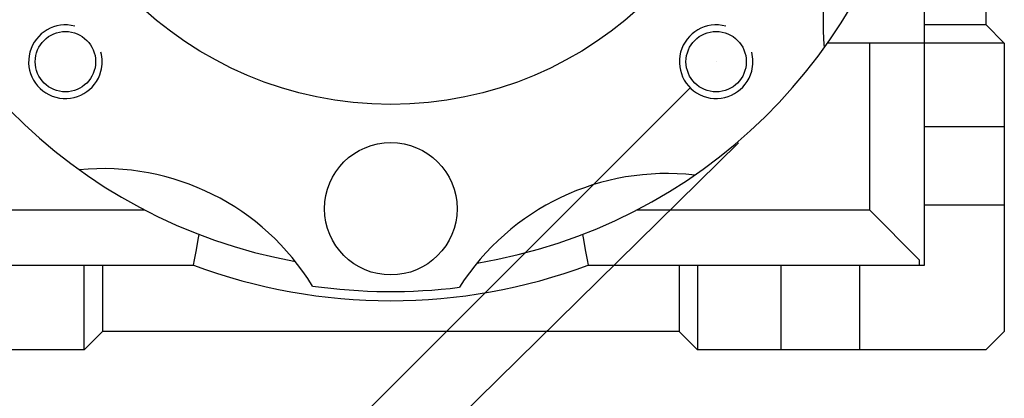
# Model space of a CAD drawing. Units: inches. Extents: x 0 to 612, y 178 to 614.
# Drawn here: x 115 to 171, y 291 to 312 of the extents above; entities that cross this region are included whole.
import ezdxf

# ---------------------------------------------------------------- set-up
doc = ezdxf.new("R2010")
doc.units = ezdxf.units.IN
doc.header["$MEASUREMENT"] = 0

# ---------------------------------------------------------------- blocks, each defined once
blk = doc.blocks.new('block 373')
at = {"color": 7, "lineweight": 25, "true_color": 0xffffff}
blk.add_lwpolyline([(119.985, 294.531), (118.951, 293.497)], dxfattribs=at)
blk = doc.blocks.new('block 376')
at = {"color": 7, "lineweight": 25, "true_color": 0xffffff}
blk.add_lwpolyline([(152.394, 294.531), (119.985, 294.531)], dxfattribs=at)
blk = doc.blocks.new('block 377')
at = {"color": 7, "lineweight": 25, "true_color": 0xffffff}
blk.add_lwpolyline([(119.985, 298.255), (119.985, 294.531)], dxfattribs=at)
blk = doc.blocks.new('block 381')
at = {"color": 7, "lineweight": 25, "true_color": 0xffffff}
blk.add_lwpolyline([(153.429, 293.497), (152.394, 294.531)], dxfattribs=at)
blk = doc.blocks.new('block 382')
at = {"color": 7, "lineweight": 25, "true_color": 0xffffff}
blk.add_lwpolyline([(152.394, 298.255), (152.394, 294.531)], dxfattribs=at)
blk = doc.blocks.new('block 386')
at = {"color": 7, "lineweight": 25, "true_color": 0xffffff}
blk.add_lwpolyline([(169.633, 311.771), (170.667, 310.736)], dxfattribs=at)
blk = doc.blocks.new('block 394')
at = {"color": 7, "lineweight": 25, "true_color": 0xffffff}
blk.add_lwpolyline([(165.909, 298.255), (165.909, 298.531)], dxfattribs=at)
blk = doc.blocks.new('block 395')
at = {"color": 7, "lineweight": 25, "true_color": 0xffffff}
blk.add_lwpolyline([(163.082, 301.358), (165.909, 298.531)], dxfattribs=at)
blk = doc.blocks.new('block 399')
at = {"color": 7, "lineweight": 25, "true_color": 0xffffff}
blk.add_lwpolyline([(166.185, 311.771), (169.633, 311.771)], dxfattribs=at)
blk = doc.blocks.new('block 400')
at = {"color": 7, "lineweight": 25, "true_color": 0xffffff}
blk.add_lwpolyline([(166.185, 298.255), (166.185, 317.66)], dxfattribs=at)
blk = doc.blocks.new('block 402')
at = {"color": 7, "lineweight": 25, "true_color": 0xffffff}
blk.add_open_spline([(125.105, 298.255), (132.254, 295.589), (140.125, 295.589), (147.274, 298.255)], degree=3, dxfattribs=at)
blk = doc.blocks.new('block 404')
at = {"color": 7, "lineweight": 25, "true_color": 0xffffff}
blk.add_open_spline([(156.876, 327.975), (156.876, 339.399), (147.615, 348.661), (136.19, 348.661), (124.765, 348.661), (115.503, 339.399), (115.503, 327.975), (115.503, 316.55), (124.765, 307.288), (136.19, 307.288), (147.615, 307.288), (156.876, 316.55), (156.876, 327.975), (156.876, 327.975), (156.876, 327.975), (156.876, 327.975)], degree=3, knots=[0, 0, 0, 0, 1, 1, 1, 2, 2, 2, 3, 3, 3, 4, 4, 4, 5, 5, 5, 5], dxfattribs=at)
blk = doc.blocks.new('block 405')
at = {"color": 7, "lineweight": 25, "true_color": 0xffffff}
blk.add_open_spline([(106.588, 323.129), (108.638, 310.607), (118.344, 300.73), (130.828, 298.463)], degree=3, dxfattribs=at)
blk = doc.blocks.new('block 406')
at = {"color": 7, "lineweight": 25, "true_color": 0xffffff}
blk.add_open_spline([(141.036, 298.373), (153.557, 300.424), (163.434, 310.129), (165.702, 322.612)], degree=3, dxfattribs=at)
blk = doc.blocks.new('block 411')
at = {"color": 7, "lineweight": 25, "true_color": 0xffffff}
blk.add_open_spline([(131.79, 297.084), (134.528, 296.694), (137.305, 296.67), (140.049, 297.013)], degree=3, dxfattribs=at)
blk = doc.blocks.new('block 417')
at = {"color": 7, "lineweight": 25, "true_color": 0xffffff}
blk.add_open_spline([(167.08, 323.575), (162.572, 320.819), (160.035, 315.729), (160.548, 310.471)], degree=3, dxfattribs=at)
blk = doc.blocks.new('block 418')
at = {"color": 7, "lineweight": 25, "true_color": 0xffffff}
blk.add_open_spline([(153.267, 303.314), (148.017, 303.92), (142.884, 301.472), (140.049, 297.013)], degree=3, dxfattribs=at)
blk = doc.blocks.new('block 419')
at = {"color": 7, "lineweight": 25, "true_color": 0xffffff}
blk.add_open_spline([(131.79, 297.084), (129.034, 301.593), (123.944, 304.13), (118.686, 303.616)], degree=3, dxfattribs=at)
blk = doc.blocks.new('block 420')
at = {"color": 7, "lineweight": 25, "true_color": 0xffffff}
blk.add_lwpolyline([(169.633, 359.005), (169.633, 311.771)], dxfattribs=at)
blk = doc.blocks.new('block 466')
at = {"color": 7, "lineweight": 25, "true_color": 0xffffff}
blk.add_lwpolyline([(163.082, 310.736), (163.082, 301.358)], dxfattribs=at)
blk = doc.blocks.new('block 467')
at = {"color": 7, "lineweight": 25, "true_color": 0xffffff}
blk.add_lwpolyline([(150.02, 301.358), (163.082, 301.358)], dxfattribs=at)
blk = doc.blocks.new('block 468')
at = {"color": 7, "lineweight": 25, "true_color": 0xffffff}
blk.add_lwpolyline([(109.297, 301.358), (122.359, 301.358)], dxfattribs=at)
blk = doc.blocks.new('block 471')
at = {"color": 7, "lineweight": 25, "true_color": 0xffffff}
blk.add_lwpolyline([(170.667, 310.736), (160.737, 310.736)], dxfattribs=at)
blk = doc.blocks.new('block 480')
at = {"color": 7, "lineweight": 25, "true_color": 0xffffff}
blk.add_lwpolyline([(153.429, 298.255), (153.429, 293.497)], dxfattribs=at)
blk = doc.blocks.new('block 481')
at = {"color": 7, "lineweight": 25, "true_color": 0xffffff}
blk.add_lwpolyline([(166.185, 306.047), (170.667, 306.047)], dxfattribs=at)
blk = doc.blocks.new('block 482')
at = {"color": 7, "lineweight": 25, "true_color": 0xffffff}
blk.add_lwpolyline([(170.667, 301.634), (166.185, 301.634)], dxfattribs=at)
blk = doc.blocks.new('block 483')
at = {"color": 7, "lineweight": 25, "true_color": 0xffffff}
blk.add_lwpolyline([(170.667, 310.736), (170.667, 294.531)], dxfattribs=at)
blk = doc.blocks.new('block 484')
at = {"color": 7, "lineweight": 25, "true_color": 0xffffff}
blk.add_lwpolyline([(170.667, 294.531), (169.633, 293.497)], dxfattribs=at)
blk = doc.blocks.new('block 485')
at = {"color": 7, "lineweight": 25, "true_color": 0xffffff}
blk.add_lwpolyline([(169.633, 293.497), (153.429, 293.497)], dxfattribs=at)
blk = doc.blocks.new('block 486')
at = {"color": 7, "lineweight": 25, "true_color": 0xffffff}
blk.add_lwpolyline([(147.274, 298.255), (166.185, 298.255)], dxfattribs=at)
blk = doc.blocks.new('block 487')
at = {"color": 7, "lineweight": 25, "true_color": 0xffffff}
blk.add_lwpolyline([(118.951, 293.497), (118.951, 298.255)], dxfattribs=at)
blk = doc.blocks.new('block 488')
at = {"color": 7, "lineweight": 25, "true_color": 0xffffff}
blk.add_lwpolyline([(118.951, 293.497), (102.747, 293.497)], dxfattribs=at)
blk = doc.blocks.new('block 489')
at = {"color": 7, "lineweight": 25, "true_color": 0xffffff}
blk.add_lwpolyline([(106.194, 298.255), (125.105, 298.255)], dxfattribs=at)
blk = doc.blocks.new('block 490')
at = {"color": 7, "lineweight": 25, "true_color": 0xffffff}
blk.add_lwpolyline([(158.118, 293.497), (158.118, 298.255)], dxfattribs=at)
blk = doc.blocks.new('block 492')
at = {"color": 7, "lineweight": 25, "true_color": 0xffffff}
blk.add_lwpolyline([(162.531, 298.255), (162.531, 293.497)], dxfattribs=at)
blk = doc.blocks.new('block 495')
at = {"color": 7, "lineweight": 25, "true_color": 0xffffff}
blk.add_open_spline([(139.914, 301.427), (139.914, 303.483), (138.246, 305.15), (136.19, 305.15), (134.133, 305.15), (132.466, 303.483), (132.466, 301.427), (132.466, 299.371), (134.133, 297.703), (136.19, 297.703), (138.246, 297.703), (139.914, 299.371), (139.914, 301.427), (139.914, 301.427), (139.914, 301.427), (139.914, 301.427)], degree=3, knots=[0, 0, 0, 0, 1, 1, 1, 2, 2, 2, 3, 3, 3, 4, 4, 4, 5, 5, 5, 5], dxfattribs=at)
blk = doc.blocks.new('block 498')
at = {"color": 7, "lineweight": 25, "true_color": 0xffffff}
blk.add_open_spline([(119.601, 309.69), (119.601, 310.627), (118.842, 311.386), (117.905, 311.386), (116.969, 311.386), (116.21, 310.627), (116.21, 309.69), (116.21, 308.754), (116.969, 307.995), (117.905, 307.995), (118.842, 307.995), (119.601, 308.754), (119.601, 309.69), (119.601, 309.69), (119.601, 309.69), (119.601, 309.69)], degree=3, knots=[0, 0, 0, 0, 1, 1, 1, 2, 2, 2, 3, 3, 3, 4, 4, 4, 5, 5, 5, 5], dxfattribs=at)
blk = doc.blocks.new('block 499')
at = {"color": 7, "lineweight": 25, "true_color": 0xffffff}
blk.add_open_spline([(156.169, 309.69), (156.169, 310.627), (155.411, 311.386), (154.474, 311.386), (153.538, 311.386), (152.779, 310.627), (152.779, 309.69), (152.779, 308.754), (153.538, 307.995), (154.474, 307.995), (155.411, 307.995), (156.169, 308.754), (156.169, 309.69), (156.169, 309.69), (156.169, 309.69), (156.169, 309.69)], degree=3, knots=[0, 0, 0, 0, 1, 1, 1, 2, 2, 2, 3, 3, 3, 4, 4, 4, 5, 5, 5, 5], dxfattribs=at)
blk = doc.blocks.new('block 505')
at = {"color": 7, "lineweight": 25, "true_color": 0xffffff}
blk.add_open_spline([(155.01, 311.688), (153.906, 311.984), (152.772, 311.329), (152.476, 310.226), (152.18, 309.122), (152.835, 307.988), (153.939, 307.692), (155.042, 307.396), (156.177, 308.052), (156.472, 309.155), (156.566, 309.506), (156.566, 309.875), (156.472, 310.226)], degree=3, knots=[0, 0, 0, 0, 1, 1, 1, 2, 2, 2, 3, 3, 3, 4, 4, 4, 4], dxfattribs=at)
blk = doc.blocks.new('block 506')
at = {"color": 7, "lineweight": 25, "true_color": 0xffffff}
blk.add_open_spline([(118.441, 311.688), (117.337, 311.984), (116.203, 311.329), (115.907, 310.226), (115.611, 309.122), (116.267, 307.988), (117.37, 307.692), (118.474, 307.396), (119.608, 308.052), (119.903, 309.155), (119.998, 309.506), (119.998, 309.875), (119.903, 310.226)], degree=3, knots=[0, 0, 0, 0, 1, 1, 1, 2, 2, 2, 3, 3, 3, 4, 4, 4, 4], dxfattribs=at)
blk = doc.blocks.new('block 1045')
at = {"color": 7, "lineweight": 25, "true_color": 0xffffff}
blk.add_lwpolyline([(146.958, 299.979), (147.011, 299.696)], dxfattribs=at)
blk = doc.blocks.new('block 1046')
at = {"color": 7, "lineweight": 25, "true_color": 0xffffff}
blk.add_lwpolyline([(147.011, 299.696), (147.116, 299.124)], dxfattribs=at)
blk = doc.blocks.new('block 1047')
at = {"color": 7, "lineweight": 25, "true_color": 0xffffff}
blk.add_lwpolyline([(147.116, 299.124), (147.221, 298.546)], dxfattribs=at)
blk = doc.blocks.new('block 1048')
at = {"color": 7, "lineweight": 25, "true_color": 0xffffff}
blk.add_lwpolyline([(147.221, 298.546), (147.274, 298.255)], dxfattribs=at)
blk = doc.blocks.new('block 1049')
at = {"color": 7, "lineweight": 25, "true_color": 0xffffff}
blk.add_lwpolyline([(125.105, 298.255), (125.158, 298.546)], dxfattribs=at)
blk = doc.blocks.new('block 1050')
at = {"color": 7, "lineweight": 25, "true_color": 0xffffff}
blk.add_lwpolyline([(125.158, 298.546), (125.264, 299.124)], dxfattribs=at)
blk = doc.blocks.new('block 1051')
at = {"color": 7, "lineweight": 25, "true_color": 0xffffff}
blk.add_lwpolyline([(125.264, 299.124), (125.369, 299.696)], dxfattribs=at)
blk = doc.blocks.new('block 1052')
at = {"color": 7, "lineweight": 25, "true_color": 0xffffff}
blk.add_lwpolyline([(125.369, 299.696), (125.421, 299.979)], dxfattribs=at)
blk = doc.blocks.new('block 1959')
at = {"color": 3, "lineweight": 25, "true_color": 0x00ff00}
blk.add_lwpolyline([(116.442, 344.797), (73.95, 302.304)], dxfattribs=at)
blk = doc.blocks.new('block 1960')
at = {"color": 3, "lineweight": 25, "true_color": 0x00ff00}
blk.add_lwpolyline([(153.011, 308.228), (110.519, 265.735)], dxfattribs=at)
blk = doc.blocks.new('block 1966')
at = {"lineweight": 0}
blk.add_lwpolyline([(154.474, 309.69), (154.474, 309.69)], dxfattribs=at)
blk = doc.blocks.new('block 1958')
for name in ['block 1959', 'block 1966', 'block 1960']:
    blk.add_blockref(name, (0, 0))
blk = doc.blocks.new('block 1970')
at = {"color": 3, "lineweight": 25, "true_color": 0x00ff00}
blk.add_lwpolyline([(155.738, 305.131), (102.711, 253.021)], dxfattribs=at)
blk = doc.blocks.new('block 1976')
at = {"lineweight": 0}
blk.add_lwpolyline([(157.214, 306.58), (157.214, 306.58)], dxfattribs=at)
blk = doc.blocks.new('block 1968')
for name in ['block 1976', 'block 1970']:
    blk.add_blockref(name, (0, 0))

msp = doc.modelspace()

# ---------------------------------------------------------------- block references
for name in ['block 420', 'block 1968', 'block 404', 'block 1958', 'block 417', 'block 405', 'block 406', 'block 400', 'block 506', 'block 505', 'block 399', 'block 386', 'block 498', 'block 499', 'block 471', 'block 466', 'block 483', 'block 481', 'block 495', 'block 419', 'block 418', 'block 482', 'block 468', 'block 467', 'block 395', 'block 1052', 'block 1045', 'block 1051', 'block 1046', 'block 1050', 'block 1047', 'block 489', 'block 487', 'block 377', 'block 1049', 'block 402', 'block 1048', 'block 486', 'block 382', 'block 480', 'block 490', 'block 492', 'block 394', 'block 411', 'block 373', 'block 376', 'block 381', 'block 484', 'block 488', 'block 485']:
    msp.add_blockref(name, (0, 0))

doc.saveas('drawing.dxf')
